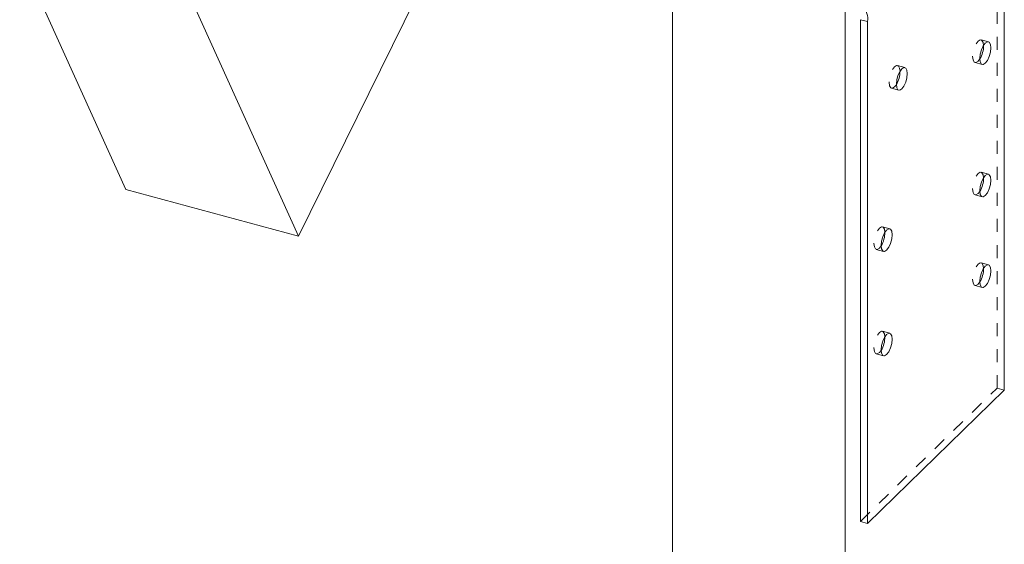
# Model space of a CAD drawing. Units: inches. Extents: x -35 to 36, y -61 to 76.
# Drawn here: x -34 to -26, y 37 to 41 of the extents above; entities that cross this region are included whole.
import ezdxf

# ---------------------------------------------------------------- set-up
doc = ezdxf.new("R2010")
doc.units = ezdxf.units.IN
doc.header["$MEASUREMENT"] = 0
doc.linetypes.add('HIDDEN', pattern=[0.075, 0.05, -0.025])

msp = doc.modelspace()

# ---------------------------------------------------------------- linework, layer by layer
at = {"color": 7, "linetype": 'Continuous', "lineweight": 5}
for p, q in [((-27.3881, 47.9608), (-31.6004, 39.3827)), ((-27.4001, -34.0304), (-27.4001, 45.3648)), ((-28.7268, -33.6698), (-28.7268, 45.2347)), ((-26.1777, 38.2006), (-26.1777, 42.0579)), ((-32.927, 39.7433), (-33.7438, 41.5443)), ((-32.4171, 41.1837), (-31.6004, 39.3827)), ((-27.2835, 41.0481), (-27.2278, 41.033)), ((-27.2835, 41.0481), (-27.2835, 37.1909)), ((-27.2278, 41.033), (-27.2278, 37.1757)), ((-31.6004, 39.3827), (-32.927, 39.7433)), ((-27.2278, 37.1757), (-26.1777, 38.2006)), ((-27.2835, 37.1909), (-27.2278, 37.1757))]:
    msp.add_line(p, q, dxfattribs=at)
at = {"color": 7, "linetype": 'HIDDEN', "lineweight": 5}
for p, q in [((-26.2334, 38.2158), (-26.2334, 42.073)), ((-26.2999, 40.8774), (-26.3556, 40.8925)), ((-26.4029, 40.7188), (-26.3471, 40.7037)), ((-26.3793, 40.7285), (-26.3655, 40.7462)), ((-26.9416, 40.6796), (-26.9974, 40.6948)), ((-27.0446, 40.5211), (-26.9888, 40.5059)), ((-27.021, 40.5308), (-27.0072, 40.5484)), ((-26.2999, 39.8595), (-26.3556, 39.8746)), ((-26.3793, 39.7106), (-26.3655, 39.7283)), ((-26.4029, 39.7009), (-26.3471, 39.6858)), ((-27.0583, 39.4407), (-27.114, 39.4559)), ((-27.1612, 39.2822), (-27.1055, 39.267)), ((-27.1376, 39.2919), (-27.1239, 39.3095)), ((-26.2999, 39.163), (-26.3556, 39.1782)), ((-26.4029, 39.0045), (-26.3471, 38.9893)), ((-26.3793, 39.0142), (-26.3655, 39.0319)), ((-27.0583, 38.6371), (-27.114, 38.6523)), ((-27.1612, 38.4786), (-27.1055, 38.4634)), ((-27.1376, 38.4883), (-27.1239, 38.5059)), ((-27.2835, 37.1909), (-26.2334, 38.2158)), ((-26.1777, 38.2006), (-26.2334, 38.2158))]:
    msp.add_line(p, q, dxfattribs=at)
at = {"color": 7, "linetype": 'HIDDEN', "lineweight": 5, "flags": 128}
for points in [[(-26.3373, 40.85), (-26.3404, 40.873), (-26.3496, 40.8892), (-26.3632, 40.8926), (-26.3793, 40.8828), (-26.3953, 40.8612), (-26.409, 40.8312), (-26.4181, 40.7973), (-26.4213, 40.7647), (-26.4181, 40.7382), (-26.409, 40.7221), (-26.3953, 40.7187), (-26.3793, 40.7285)], [(-26.979, 40.6522), (-26.9822, 40.6753), (-26.9913, 40.6914), (-27.0049, 40.6949), (-27.021, 40.685), (-27.037, 40.6635), (-27.0507, 40.6335), (-27.0598, 40.5996), (-27.063, 40.5669), (-27.0598, 40.5405), (-27.0507, 40.5244), (-27.037, 40.5209), (-27.021, 40.5308)], [(-26.3373, 39.8321), (-26.3404, 39.8552), (-26.3496, 39.8713), (-26.3632, 39.8747), (-26.3793, 39.8649), (-26.3953, 39.8433), (-26.409, 39.8133), (-26.4181, 39.7794), (-26.4213, 39.7468), (-26.4181, 39.7204), (-26.409, 39.7042), (-26.3953, 39.7008), (-26.3793, 39.7106)], [(-27.0957, 39.4133), (-27.0988, 39.4364), (-27.1079, 39.4525), (-27.1216, 39.456), (-27.1376, 39.4461), (-27.1537, 39.4246), (-27.1673, 39.3946), (-27.1764, 39.3606), (-27.1796, 39.328), (-27.1764, 39.3016), (-27.1673, 39.2855), (-27.1537, 39.282), (-27.1376, 39.2919)], [(-26.3373, 39.1356), (-26.3404, 39.1587), (-26.3496, 39.1749), (-26.3632, 39.1783), (-26.3793, 39.1685), (-26.3953, 39.1469), (-26.409, 39.1169), (-26.4181, 39.083), (-26.4213, 39.0503), (-26.4181, 39.0239), (-26.409, 39.0078), (-26.3953, 39.0044), (-26.3793, 39.0142)], [(-27.0957, 38.6097), (-27.0988, 38.6328), (-27.1079, 38.6489), (-27.1216, 38.6524), (-27.1376, 38.6425), (-27.1537, 38.621), (-27.1673, 38.591), (-27.1764, 38.5571), (-27.1796, 38.5244), (-27.1764, 38.498), (-27.1673, 38.4819), (-27.1537, 38.4784), (-27.1376, 38.4883)]]:
    msp.add_lwpolyline(points, dxfattribs=at)
at = {"color": 7, "linetype": 'Continuous', "lineweight": 5, "flags": 128}
for points in [[(-26.3235, 40.8677), (-26.3396, 40.8461), (-26.3532, 40.8161), (-26.3623, 40.7822), (-26.3655, 40.7495), (-26.3623, 40.7231), (-26.3532, 40.707), (-26.3396, 40.7035), (-26.3235, 40.7134), (-26.3075, 40.7349), (-26.2938, 40.7649), (-26.2847, 40.7989), (-26.2815, 40.8315), (-26.2847, 40.8579), (-26.2938, 40.874), (-26.3075, 40.8775), (-26.3235, 40.8677)], [(-26.9652, 40.6699), (-26.9813, 40.6484), (-26.9949, 40.6183), (-27.004, 40.5844), (-27.0072, 40.5518), (-27.004, 40.5254), (-26.9949, 40.5092), (-26.9813, 40.5058), (-26.9652, 40.5156), (-26.9492, 40.5372), (-26.9355, 40.5672), (-26.9264, 40.6011), (-26.9232, 40.6338), (-26.9264, 40.6602), (-26.9355, 40.6763), (-26.9492, 40.6797), (-26.9652, 40.6699)], [(-26.3235, 39.8498), (-26.3396, 39.8282), (-26.3532, 39.7982), (-26.3623, 39.7643), (-26.3655, 39.7316), (-26.3623, 39.7052), (-26.3532, 39.6891), (-26.3396, 39.6857), (-26.3235, 39.6955), (-26.3075, 39.717), (-26.2938, 39.7471), (-26.2847, 39.781), (-26.2815, 39.8136), (-26.2847, 39.84), (-26.2938, 39.8562), (-26.3075, 39.8596), (-26.3235, 39.8498)], [(-27.0819, 39.431), (-27.098, 39.4094), (-27.1116, 39.3794), (-27.1207, 39.3455), (-27.1239, 39.3129), (-27.1207, 39.2865), (-27.1116, 39.2703), (-27.098, 39.2669), (-27.0819, 39.2767), (-27.0658, 39.2983), (-27.0522, 39.3283), (-27.0431, 39.3622), (-27.0399, 39.3949), (-27.0431, 39.4213), (-27.0522, 39.4374), (-27.0658, 39.4408), (-27.0819, 39.431)], [(-26.3235, 39.1533), (-26.3396, 39.1318), (-26.3532, 39.1017), (-26.3623, 39.0678), (-26.3655, 39.0352), (-26.3623, 39.0088), (-26.3532, 38.9926), (-26.3396, 38.9892), (-26.3235, 38.999), (-26.3075, 39.0206), (-26.2938, 39.0506), (-26.2847, 39.0845), (-26.2815, 39.1172), (-26.2847, 39.1436), (-26.2938, 39.1597), (-26.3075, 39.1631), (-26.3235, 39.1533)], [(-27.0819, 38.6274), (-27.098, 38.6058), (-27.1116, 38.5758), (-27.1207, 38.5419), (-27.1239, 38.5093), (-27.1207, 38.4829), (-27.1116, 38.4667), (-27.098, 38.4633), (-27.0819, 38.4731), (-27.0658, 38.4947), (-27.0522, 38.5247), (-27.0431, 38.5586), (-27.0399, 38.5913), (-27.0431, 38.6177), (-27.0522, 38.6338), (-27.0658, 38.6372), (-27.0819, 38.6274)]]:
    msp.add_lwpolyline(points, dxfattribs=at)
at = {"color": 7, "linetype": 'Continuous', "lineweight": 5}
for centre, radius, start, end in [((-27.3882, 41.0506), 0.1614, 353.722, 38.53492), ((-26.5327, 40.8473), 0.1954, 328.82042, 0.77137), ((-27.1744, 40.6496), 0.1954, 328.81898, 0.77066), ((-26.5327, 39.8295), 0.1954, 328.81968, 0.76986), ((-27.291, 39.4107), 0.1954, 328.81972, 0.77217), ((-26.5327, 39.133), 0.1954, 328.81968, 0.76986), ((-27.2911, 38.6071), 0.1954, 328.82093, 0.77096)]:
    msp.add_arc(centre, radius, start, end, dxfattribs=at)

doc.saveas('drawing.dxf')
